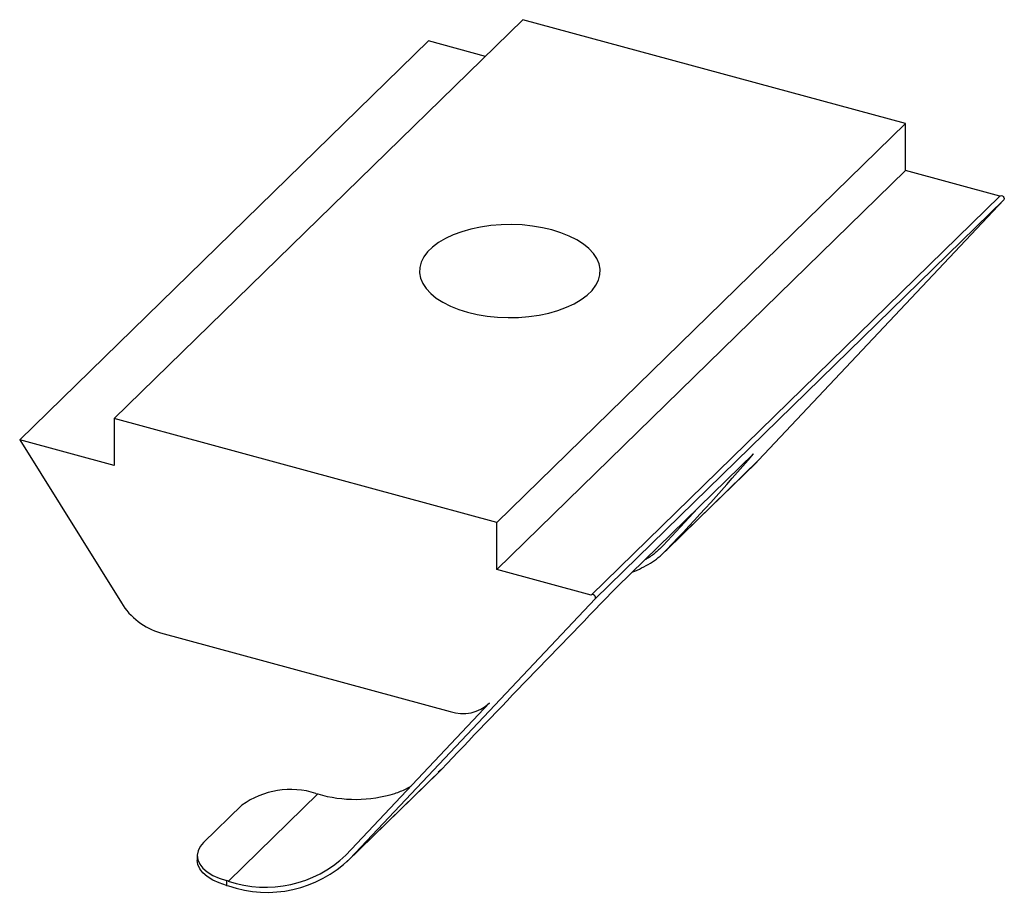
# Paper-space layout '_Триметрия' of a CAD drawing. Units: millimetres. Extents: x -9 to 9, y -7.7 to 8.3.
import ezdxf

# ---------------------------------------------------------------- set-up
doc = ezdxf.new("R2010")
doc.units = ezdxf.units.MM

psp = doc.layouts.new('_Триметрия')

# ---------------------------------------------------------------- linework, layer by layer
at = {"color": 7, "linetype": 'Continuous', "lineweight": 25}
for p, q in [((0.24, 8.279), (-7.227, 0.991)), ((7.227, 6.38), (0.24, 8.279)), ((-1.485, 7.891), (-8.952, 0.603)), ((-0.447, 7.609), (-1.485, 7.891)), ((7.227, 6.38), (-0.24, -0.908)), ((7.227, 5.523), (7.227, 6.38)), ((7.227, 5.523), (-0.24, -1.765)), ((8.952, 5.055), (7.227, 5.523)), ((8.952, 5.055), (1.485, -2.233)), ((9.023, 4.985), (1.556, -2.303)), ((9.023, 4.985), (4.543, 0.232)), ((-7.227, 0.991), (-7.227, 0.134)), ((-0.24, -0.908), (-7.227, 0.991)), ((-8.952, 0.603), (-7.094, -2.378)), ((-7.227, 0.134), (-8.952, 0.603)), ((1.96, -2.086), (4.45, 0.344)), ((4.543, 0.232), (2.866, -1.405)), ((4.543, 0.232), (4.491, 0.179)), ((2.819, -1.452), (4.491, 0.179)), ((2.802, -1.328), (3.435, -0.647)), ((-0.24, -1.765), (-0.24, -0.908)), ((1.485, -2.234), (-0.24, -1.765)), ((-2.924, -7.056), (1.556, -2.303)), ((-6.379, -2.925), (-1.088, -4.363)), ((-0.373, -4.204), (-2.995, -6.986)), ((-0.39, -4.221), (-0.381, -4.213)), ((-2.976, -7.109), (-1.303, -5.476)), ((-1.246, -5.419), (-2.924, -7.056)), ((-1.246, -5.419), (-1.308, -5.472)), ((-3.508, -5.867), (-5.141, -7.462)), ((-3.542, -5.858), (-3.508, -5.867)), ((-4.893, -6.073), (-5.593, -6.756)), ((-5.709, -6.997), (-5.709, -7.083)), ((-5.176, -7.452), (-5.176, -7.538)), ((-5.141, -7.462), (-5.176, -7.452)), ((-5.176, -7.538), (-5.141, -7.547))]:
    psp.add_line(p, q, dxfattribs=at)
at = {"color": 7, "linetype": 'Continuous', "lineweight": 25, "flags": 128}
for points in [[(8.952, 5.055), (8.964, 5.062), (8.98, 5.064), (8.998, 5.058), (9.013, 5.047), (9.025, 5.032), (9.031, 5.014), (9.03, 4.998), (9.023, 4.985)], [(-0.77, 2.934), (-0.595, 2.893), (-0.413, 2.863), (-0.225, 2.844), (-0.033, 2.836), (0.159, 2.84), (0.348, 2.855), (0.533, 2.882), (0.711, 2.919), (0.879, 2.967), (1.035, 3.024), (1.177, 3.09), (1.303, 3.165), (1.412, 3.246), (1.502, 3.334), (1.571, 3.426), (1.619, 3.521), (1.645, 3.619), (1.649, 3.718), (1.63, 3.817), (1.59, 3.913), (1.528, 4.007), (1.445, 4.096), (1.343, 4.179), (1.223, 4.256), (1.086, 4.326), (0.934, 4.386), (0.77, 4.437), (0.595, 4.478), (0.413, 4.509), (0.225, 4.528), (0.033, 4.535), (-0.159, 4.532), (-0.348, 4.517), (-0.533, 4.49), (-0.711, 4.453), (-0.879, 4.405), (-1.035, 4.348), (-1.177, 4.281), (-1.303, 4.207), (-1.412, 4.125), (-1.502, 4.038), (-1.571, 3.946), (-1.619, 3.85), (-1.645, 3.752), (-1.649, 3.653), (-1.63, 3.555), (-1.59, 3.459), (-1.528, 3.365), (-1.445, 3.276), (-1.343, 3.192), (-1.223, 3.115), (-1.086, 3.046), (-0.934, 2.985), (-0.77, 2.934)], [(1.556, -2.303), (1.563, -2.29), (1.564, -2.274), (1.558, -2.256), (1.546, -2.241), (1.531, -2.23), (1.513, -2.224), (1.497, -2.226), (1.485, -2.234)], [(-5.593, -6.756), (-5.655, -6.831), (-5.694, -6.909), (-5.709, -6.989), (-5.699, -7.07), (-5.664, -7.149), (-5.606, -7.224), (-5.526, -7.294), (-5.426, -7.356), (-5.308, -7.409), (-5.176, -7.452)], [(-5.176, -7.538), (-5.308, -7.495), (-5.426, -7.441), (-5.526, -7.379), (-5.606, -7.31), (-5.664, -7.235), (-5.699, -7.156), (-5.709, -7.083)]]:
    psp.add_lwpolyline(points, dxfattribs=at)
at = {"color": 7, "linetype": 'Continuous', "lineweight": 25}
for centre, radius, start, end in [((-28.968, 29.015), 44.031, 316.3017, 319.3726), ((264.593, -257.973), 366.68, 135.74545, 136.46797), ((-6.024, -1.72), 1.256, 211.5598, 253.5857), ((-0.862, -3.693), 0.708, 251.322, 313.6846), ((-4.002, -7.317), 1.53, 72.4885, 125.6064), ((-2.819, -3.533), 2.434, 253.5624, 287.1769), ((-4.462, -5.448), 2.126, 251.3707, 313.636), ((-4.434, -5.49), 2.176, 251.0402, 313.9665)]:
    psp.add_arc(centre, radius, start, end, dxfattribs=at)
for points, knots in [([(2.245, -1.808), (2.257, -1.804), (2.33, -1.778), (2.451, -1.719), (2.607, -1.629), (2.747, -1.524), (2.827, -1.444), (2.866, -1.405)], [0, 0, 0, 0, 0.046919, 0.281478, 0.523124, 0.764785, 1, 1, 1, 1]), ([(2.802, -1.328), (2.756, -1.372), (2.664, -1.462), (2.549, -1.548), (2.477, -1.587), (2.465, -1.593)], [0, 0, 0, 0, 0.455496, 0.915088, 1, 1, 1, 1]), ([(-2.1, -5.858), (-2.03, -5.833), (-1.93, -5.797), (-1.836, -5.743), (-1.808, -5.726)], [0, 0, 0, 0, 0.696388, 1, 1, 1, 1])]:
    psp.add_open_spline(points, degree=3, knots=knots, dxfattribs=at)

doc.saveas('drawing.dxf')
